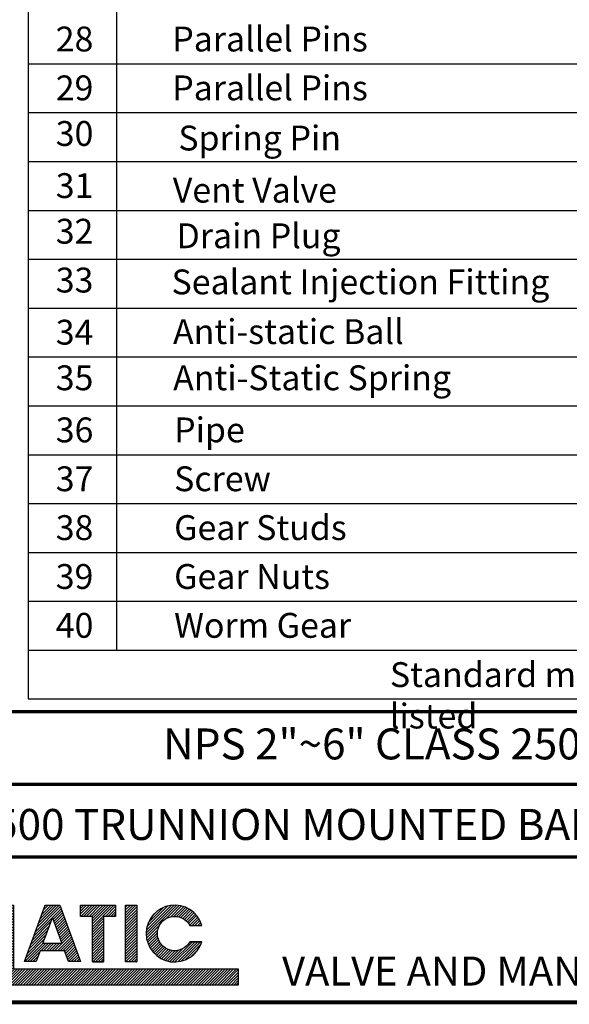
# Model space of a CAD drawing. Units: inches. Extents: x -2 to 297, y 1 to 191.
# Drawn here: x 186 to 226, y 1 to 73 of the extents above; entities that cross this region are included whole.
import ezdxf
from ezdxf.enums import TextEntityAlignment as Align

# ---------------------------------------------------------------- set-up
doc = ezdxf.new("R2010")
doc.units = ezdxf.units.IN
doc.header["$LTSCALE"] = 5
doc.header["$MEASUREMENT"] = 0
doc.linetypes.add('PHANTOM', pattern=[2.5, 1.25, -0.25, 0.25, -0.25, 0.25, -0.25])
for name, color, linetype in [('1', 7, 'Continuous'), ('5', 2, 'PHANTOM'), ('7', 4, 'Continuous'), ('TITLEBOX-BORDER', 3, 'Continuous')]:
    doc.layers.add(name, color=color, linetype=linetype)
doc.styles.add('ROMAND', font='romand')
doc.styles.add('SLDTEXTSTYLE2', font='Arial.ttf', dxfattribs={"width": 0.933})
doc.styles.get("Standard").update_dxf_attribs({"font": 'isocp.shx', "width": 0.707, "bigfont": 'hztxt.shx'})

msp = doc.modelspace()

# ---------------------------------------------------------------- hatches: boundary and pattern name
at = {"layer": 'TITLEBOX-BORDER'}
h = msp.add_hatch(dxfattribs=at)
h.set_pattern_fill('ANSI31', scale=1.129005, style=0)
h.set_pattern_definition([(45, (106.9921, -27.2631), (-0.09979084, 0.09979084), [])])
h.paths.add_polyline_path([(166.491, 10.582), (164.36, 10.582), (168.147, 2.628), (169.348, 2.628), (171.058, 7.273), (177.613, 7.273), (177.613, 8.461), (170.231, 8.461), (168.748, 4.437)])
h.paths.add_polyline_path([(178.204, 8.48), (178.204, 7.292), (179.794, 7.292), (179.794, 8.48)])
h.paths.add_polyline_path([(176.037, 6.718), (175.219, 6.718), (175.219, 2.603), (177.629, 2.603), (177.629, 3.419), (176.037, 3.419)])
h.paths.add_polyline_path([(171.922, 6.719), (170.407, 2.604), (171.275, 2.604), (171.564, 3.388), (173.345, 3.388), (173.634, 2.604), (174.502, 2.604), (172.984, 6.719)])
h.paths.add_polyline_path([(172.453, 5.804), (173.15, 3.914), (171.757, 3.914)], flags=16)
h.paths.add_polyline_path([(180.325, 2.647), (181.385, 2.647), (181.385, 5.582), (182.297, 2.647), (183.055, 2.647), (184.037, 5.582), (184.037, 2.647), (201.499, 2.647), (201.499, 3.835), (185.097, 3.835), (185.097, 8.48), (183.899, 8.48), (182.711, 4.492), (181.385, 8.48), (180.325, 8.48)])
h.paths.add_polyline_path([(185.896, 4.364), (186.764, 4.364), (187.053, 5.149), (188.834, 5.149), (189.124, 4.364), (189.992, 4.364), (188.474, 8.48), (187.412, 8.48)], flags=17)
h.paths.add_polyline_path([(187.943, 7.565), (188.64, 5.675), (187.247, 5.675)], flags=16)
h.paths.add_polyline_path([(189.992, 8.48), (189.992, 7.661), (190.861, 7.661), (190.861, 4.342), (191.676, 4.342), (191.676, 7.661), (192.545, 7.661), (192.545, 8.48)], flags=17)
h.paths.add_polyline_path([(193.277, 4.339), (194.095, 4.339), (194.095, 8.48), (193.277, 8.48)], flags=17)
h.paths.add_polyline_path([(197.958, 7.002), (198.839, 7.002, 6.83328), (198.839, 5.814), (197.958, 5.814, -3.97246)])

# ---------------------------------------------------------------- linework, layer by layer
at = {"layer": '7', "color": 7}
for p, q in [((186.165, 191.06), (186.165, 23.521)), ((192.619, 191.06), (192.619, 27.086)), ((186.165, 69.862), (296.665, 69.862)), ((186.165, 66.297), (296.665, 66.297)), ((186.165, 62.732), (296.665, 62.732)), ((186.165, 59.168), (296.665, 59.168)), ((186.165, 55.603), (296.665, 55.603)), ((186.165, 52.038), (296.665, 52.038)), ((186.165, 48.474), (296.665, 48.474)), ((186.165, 44.909), (296.665, 44.909)), ((186.165, 41.344), (296.665, 41.344)), ((186.165, 37.78), (296.665, 37.78)), ((186.165, 34.215), (296.665, 34.215)), ((186.165, 30.65), (296.665, 30.65)), ((186.165, 27.086), (296.665, 27.086)), ((186.165, 23.521), (296.665, 23.521))]:
    msp.add_line(p, q, dxfattribs=at)
at = {"layer": 'TITLEBOX-BORDER', "color": 7}
for p, q in [((189.992, 8.469), (189.992, 8.48)), ((189.998, 8.48), (189.992, 8.48)), ((190.861, 4.342), (191.676, 4.342)), ((191.676, 4.389), (191.676, 4.342))]:
    msp.add_line(p, q, dxfattribs=at)
at = {"layer": 'TITLEBOX-BORDER', "color": 7, "const_width": 0.282}
msp.add_lwpolyline([(-1.392, 1.387), (296.665, 1.387), (296.665, 191.06), (-1.392, 191.06)], close=True, dxfattribs=at)
msp.add_lwpolyline([(-1.392, 1.387), (296.665, 1.387), (296.665, 191.06), (-1.392, 191.06)], close=True, dxfattribs=at)
at = {"layer": 'TITLEBOX-BORDER', "color": 7, "const_width": 0.255}
for points in [[(162.688, 22.599), (296.665, 22.599)], [(162.688, 17.296), (296.665, 17.296)], [(162.688, 11.993), (296.665, 11.993)]]:
    msp.add_lwpolyline(points, dxfattribs=at)
at = {"layer": 'TITLEBOX-BORDER', "color": 7}
for points in [[(180.325, 8.48), (181.385, 8.48), (182.711, 4.492), (183.899, 8.48), (185.097, 8.48), (185.097, 3.835), (201.499, 3.835), (201.499, 2.647), (184.037, 2.647), (184.037, 5.582), (183.055, 2.647), (182.297, 2.647), (181.385, 5.582), (181.385, 2.647), (180.325, 2.647)], [(185.896, 4.364), (187.412, 8.48), (188.474, 8.48), (189.992, 4.364), (189.124, 4.364), (188.834, 5.149), (187.053, 5.149), (186.764, 4.364)], [(189.992, 8.48), (192.545, 8.48), (192.545, 7.661), (191.676, 7.661), (191.676, 4.342), (190.861, 4.342), (190.861, 7.661), (189.992, 7.661)], [(193.277, 8.48), (194.095, 8.48), (194.095, 4.339), (193.277, 4.339)], [(187.247, 5.675), (187.943, 7.565), (188.64, 5.675)]]:
    msp.add_lwpolyline(points, close=True, dxfattribs=at)
msp.add_lwpolyline([(198.839, 7.002, 6.83328), (198.839, 5.814), (197.958, 5.814, -3.97246), (197.958, 7.002), (198.839, 7.002)], format="xyb", dxfattribs=at)
for points in [[(197.958, 7.002), (198.839, 7.002)], [(197.958, 5.814), (198.839, 5.814)]]:
    msp.add_lwpolyline(points, dxfattribs=at)

# ---------------------------------------------------------------- texts
at = {"layer": '1', "color": 7, "insert": (172.111, 15.497), "char_height": 2.25801, "width": 83.1041, "attachment_point": 1}
msp.add_mtext('{\\Fromand|c134;CLASS 2500 TRUNNION MOUNTED BALL VALVE}', dxfattribs=at)
at = {"layer": '5', "color": 7, "insert": (196.022, 21.37), "char_height": 2.25801, "width": 100.33606, "attachment_point": 1}
msp.add_mtext('{\\Fromand|c134;NPS 2"~6" CLASS 2500# Full Bore}', dxfattribs=at)
at = {"layer": '7', "color": 7, "attachment_point": 1, "style": 'SLDTEXTSTYLE2'}
for s, insert, char_height in [('28', (188.183, 72.576), 1.8138), ('Parallel Pins', (196.682, 72.576), 1.81375), ('29', (188.183, 69.012), 1.8138), ('Parallel Pins', (196.682, 69.012), 1.81375), ('30', (188.183, 65.684), 1.8138), ('Spring Pin', (197.124, 65.353), 1.8138), ('31', (188.183, 61.882), 1.8138), ('Vent Valve', (196.721, 61.551), 1.8138), ('32', (188.183, 58.554), 1.8138), ('Drain Plug', (196.99, 58.223), 1.8138), ('33', (188.183, 54.99), 1.8138), ('Sealant Injection Fitting', (196.626, 54.857), 1.81375), ('34', (188.183, 51.188), 1.8138), ('Anti-static Ball', (196.738, 51.23), 1.81375), ('35', (188.183, 47.86), 1.8138), ('Anti-Static Spring', (196.745, 47.86), 1.81375), ('36', (188.183, 44.059), 1.8138), ('Pipe', (196.817, 44.059), 1.8138), ('37', (188.183, 40.494), 1.8138), ('Screw', (196.817, 40.494), 1.8138), ('38', (188.183, 36.93), 1.8138), ('Gear Studs', (196.817, 36.93), 1.8138), ('39', (188.183, 33.365), 1.8138), ('Gear Nuts', (196.817, 33.365), 1.8138), ('40', (188.183, 29.8), 1.8138), ('Worm Gear', (196.817, 29.8), 1.8138), ('{\\fArial|b1|i0|c0|p34;\\W1;\\C0;Standard materials of construction listed}', (212.551, 26.207), 1.81399)]:
    msp.add_mtext(s, dxfattribs=dict(at, insert=insert, char_height=char_height))
at = {"layer": 'TITLEBOX-BORDER', "color": 7, "style": 'ROMAND', "width": 0.852618}
msp.add_text('VALVE AND MANUFACTURING CORP.', height=2.1212, dxfattribs=at).set_placement((204.688, 2.61, 0.526), (253.778, 2.61, 0.526), align=Align.FIT)

doc.saveas('drawing.dxf')
